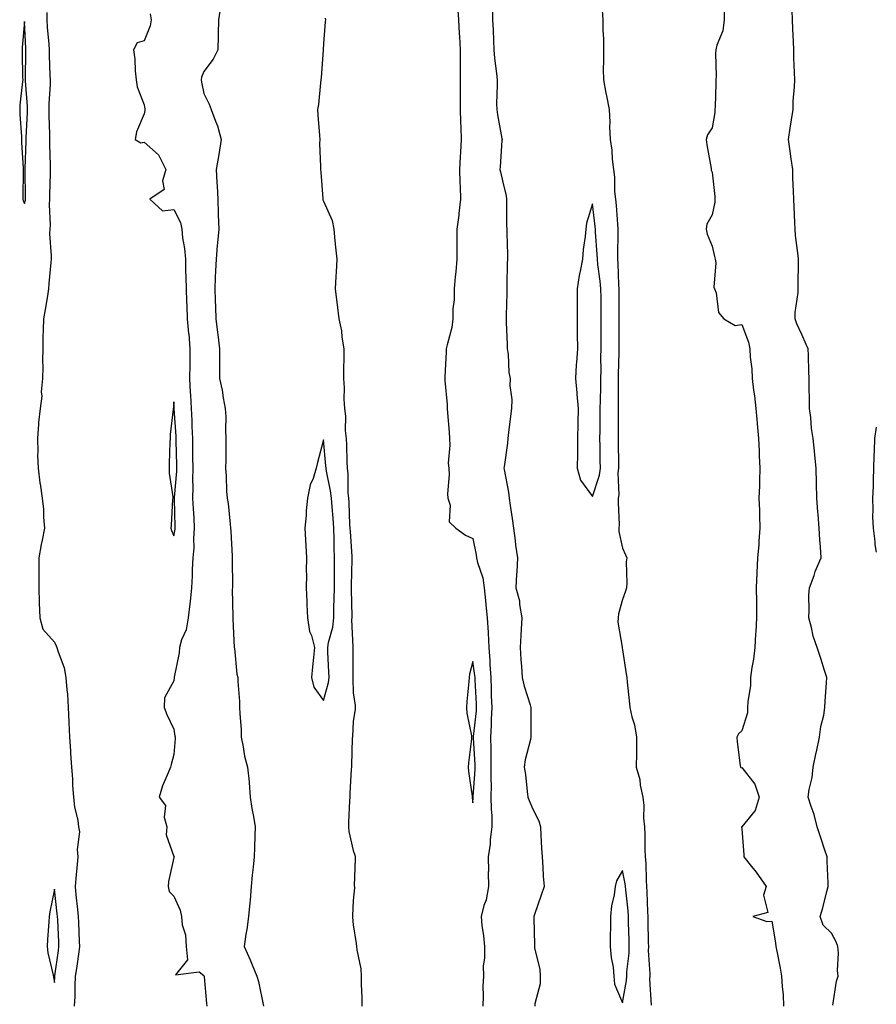
# Model space of a CAD drawing. Units: inches. Extents: x 939443 to 942083, y 7337498 to 7340138.
# Drawn here: x 941796 to 942083, y 7337943 to 7338272 of the extents above; entities that cross this region are included whole.
import ezdxf

# ---------------------------------------------------------------- set-up
doc = ezdxf.new("R2010")
doc.units = ezdxf.units.IN
doc.header["$MEASUREMENT"] = 0
doc.layers.add('Contour_93947337', color=7, linetype='Continuous', true_color=0x5a2e60)

msp = doc.modelspace()

# ---------------------------------------------------------------- linework, layer by layer
at = {"layer": 'Contour_93947337'}
for points in [[(941863.64, 7338276.33, 3297), (941862.93, 7338271.92, 3297), (941862.83, 7338267.14, 3297), (941862.82, 7338266.69, 3297), (941862.7, 7338261.92, 3297), (941861.19, 7338258.78, 3297), (941858.05, 7338254.66, 3297), (941857.23, 7338252.75, 3297), (941857.14, 7338251.92, 3297), (941857.3, 7338251.17, 3297), (941858.05, 7338247.34, 3297), (941859.87, 7338243.74, 3297), (941860.52, 7338241.92, 3297), (941861.92, 7338238.05, 3297), (941862.62, 7338236.49, 3297), (941863.86, 7338231.92, 3297), (941863.09, 7338226.96, 3297), (941863.08, 7338226.89, 3297), (941862.14, 7338221.92, 3297), (941862.38, 7338217.59, 3297), (941862.48, 7338216.35, 3297), (941862.73, 7338211.92, 3297), (941862.88, 7338207.09, 3297), (941862.87, 7338206.74, 3297), (941863.05, 7338201.92, 3297), (941862.6, 7338197.36, 3297), (941862.55, 7338196.42, 3297), (941862.13, 7338191.92, 3297), (941861.94, 7338188.03, 3297), (941861.89, 7338185.76, 3297), (941861.69, 7338181.92, 3297), (941861.84, 7338178.13, 3297), (941861.91, 7338175.78, 3297), (941862.05, 7338171.92, 3297), (941862.65, 7338167.32, 3297), (941862.77, 7338166.64, 3297), (941863.33, 7338161.92, 3297), (941863.29, 7338157.16, 3297), (941863.3, 7338156.67, 3297), (941863.26, 7338151.92, 3297), (941864.22, 7338148.09, 3297), (941864.5, 7338145.47, 3297), (941865.2, 7338141.92, 3297), (941865.36, 7338139.23, 3297), (941865.3, 7338134.68, 3297), (941865.43, 7338131.92, 3297), (941865.42, 7338129.29, 3297), (941865.35, 7338124.62, 3297), (941865.34, 7338121.92, 3297), (941865.56, 7338119.43, 3297), (941865.67, 7338114.3, 3297), (941865.86, 7338111.92, 3297), (941866.2, 7338110.08, 3297), (941866.8, 7338103.17, 3297), (941867, 7338101.92, 3297), (941867.05, 7338100.92, 3297), (941867.51, 7338092.46, 3297), (941867.54, 7338091.92, 3297), (941867.51, 7338091.39, 3297), (941867.61, 7338082.36, 3297), (941867.58, 7338081.92, 3297), (941867.55, 7338081.43, 3297), (941867.75, 7338072.22, 3297), (941867.73, 7338071.92, 3297), (941867.73, 7338071.6, 3297), (941868.05, 7338064.14, 3297), (941868.21, 7338062.08, 3297), (941868.23, 7338061.92, 3297), (941868.26, 7338061.71, 3297), (941869.14, 7338053.01, 3297), (941869.41, 7338051.92, 3297), (941869.45, 7338050.52, 3297), (941869.97, 7338043.85, 3297), (941870.03, 7338041.92, 3297), (941870.09, 7338039.88, 3297), (941870.48, 7338034.35, 3297), (941870.54, 7338031.92, 3297), (941871.25, 7338028.72, 3297), (941871.66, 7338025.53, 3297), (941872.7, 7338021.92, 3297), (941873.18, 7338017.05, 3297), (941873.16, 7338016.81, 3297), (941873.49, 7338011.92, 3297), (941874.15, 7338008.03, 3297), (941874.61, 7338005.36, 3297), (941875.19, 7338001.92, 3297), (941875.11, 7337998.98, 3297), (941874.96, 7337995.01, 3297), (941874.88, 7337991.92, 3297), (941874.59, 7337988.47, 3297), (941874.18, 7337985.79, 3297), (941873.93, 7337981.92, 3297), (941873.51, 7337977.38, 3297), (941873.43, 7337976.54, 3297), (941872.99, 7337971.92, 3297), (941872.43, 7337967.53, 3297), (941872.11, 7337965.98, 3297), (941871.52, 7337961.92, 3297), (941873.6, 7337957.47, 3297), (941874.23, 7337955.74, 3297), (941875.78, 7337951.92, 3297), (941876.31, 7337950.18, 3297), (941878.05, 7337941.92, 3297)], [(941942.89, 7338276.77, 3295), (941943.26, 7338271.92, 3295), (941943.51, 7338267.38, 3295), (941943.52, 7338266.45, 3295), (941943.74, 7338261.92, 3295), (941943.76, 7338257.63, 3295), (941943.78, 7338256.19, 3295), (941943.8, 7338251.92, 3295), (941943.79, 7338247.66, 3295), (941943.81, 7338246.15, 3295), (941943.81, 7338241.92, 3295), (941943.95, 7338237.82, 3295), (941943.98, 7338235.99, 3295), (941944.11, 7338231.92, 3295), (941943.86, 7338227.73, 3295), (941943.83, 7338226.14, 3295), (941943.55, 7338221.92, 3295), (941943.67, 7338217.54, 3295), (941943.74, 7338216.23, 3295), (941943.86, 7338211.92, 3295), (941943.34, 7338207.21, 3295), (941943.34, 7338206.63, 3295), (941942.67, 7338201.92, 3295), (941942.67, 7338197.3, 3295), (941942.68, 7338196.54, 3295), (941942.68, 7338191.92, 3295), (941942.36, 7338187.61, 3295), (941942.1, 7338185.97, 3295), (941941.75, 7338181.92, 3295), (941941.74, 7338178.23, 3295), (941941.39, 7338175.26, 3295), (941941.37, 7338171.92, 3295), (941940.97, 7338169.01, 3295), (941939.39, 7338163.26, 3295), (941939.15, 7338161.92, 3295), (941939.13, 7338160.84, 3295), (941938.63, 7338152.5, 3295), (941938.62, 7338151.92, 3295), (941938.65, 7338151.32, 3295), (941939.4, 7338143.27, 3295), (941939.46, 7338141.92, 3295), (941939.51, 7338140.46, 3295), (941940.13, 7338134, 3295), (941940.21, 7338131.92, 3295), (941940.36, 7338129.61, 3295), (941939.8, 7338123.66, 3295), (941939.95, 7338121.92, 3295), (941940.11, 7338119.86, 3295), (941939.51, 7338113.38, 3295), (941939.68, 7338111.92, 3295), (941940.43, 7338109.54, 3295), (941940.13, 7338104, 3295), (941942.34, 7338101.92, 3295), (941945.61, 7338099.48, 3295), (941948.05, 7338098.46, 3295), (941949.13, 7338093, 3295), (941949.25, 7338091.92, 3295), (941949.55, 7338090.42, 3295), (941951.41, 7338085.28, 3295), (941951.87, 7338081.92, 3295), (941952.26, 7338077.71, 3295), (941952.39, 7338076.25, 3295), (941952.8, 7338071.92, 3295), (941953.11, 7338066.98, 3295), (941953.11, 7338066.86, 3295), (941953.38, 7338061.92, 3295), (941953.72, 7338057.59, 3295), (941953.71, 7338056.25, 3295), (941954.02, 7338051.92, 3295), (941954.16, 7338048.03, 3295), (941954.2, 7338045.77, 3295), (941954.34, 7338041.92, 3295), (941954.13, 7338038, 3295), (941954.13, 7338035.84, 3295), (941953.9, 7338031.92, 3295), (941954.01, 7338027.88, 3295), (941954, 7338025.98, 3295), (941954.09, 7338021.92, 3295), (941954.04, 7338017.91, 3295), (941954.12, 7338015.84, 3295), (941954.07, 7338011.92, 3295), (941954.11, 7338007.98, 3295), (941954.35, 7338005.63, 3295), (941954.4, 7338001.92, 3295), (941953.88, 7337997.75, 3295), (941953.86, 7337996.11, 3295), (941953.18, 7337991.92, 3295), (941953.24, 7337987.1, 3295), (941953.21, 7337986.76, 3295), (941953.26, 7337981.92, 3295), (941952.44, 7337977.53, 3295), (941951.71, 7337975.59, 3295), (941950.77, 7337971.92, 3295), (941951.09, 7337968.89, 3295), (941951.56, 7337965.43, 3295), (941951.88, 7337961.92, 3295), (941951.95, 7337958.03, 3295), (941951.52, 7337955.39, 3295), (941951.59, 7337951.92, 3295), (941951.39, 7337948.58, 3295), (941951.53, 7337945.4, 3295), (941951.35, 7337941.92, 3295)], [(941954.57, 7338275.4, 3294), (941954.64, 7338271.92, 3294), (941954.79, 7338268.65, 3294), (941954.9, 7338265.07, 3294), (941955.02, 7338261.92, 3294), (941955.29, 7338259.16, 3294), (941955.95, 7338254.02, 3294), (941956.16, 7338251.92, 3294), (941956.21, 7338250.09, 3294), (941956, 7338243.97, 3294), (941956.06, 7338241.92, 3294), (941956.28, 7338240.15, 3294), (941957.76, 7338232.22, 3294), (941957.8, 7338231.92, 3294), (941957.77, 7338231.64, 3294), (941957.15, 7338222.81, 3294), (941957.08, 7338221.92, 3294), (941957.28, 7338221.15, 3294), (941958.05, 7338217.68, 3294), (941959.17, 7338213.04, 3294), (941959.27, 7338211.92, 3294), (941959.33, 7338210.65, 3294), (941959.33, 7338203.19, 3294), (941959.39, 7338201.92, 3294), (941959.4, 7338200.57, 3294), (941959.59, 7338193.47, 3294), (941959.61, 7338191.92, 3294), (941959.56, 7338190.41, 3294), (941959.4, 7338183.26, 3294), (941959.35, 7338181.92, 3294), (941959.37, 7338180.6, 3294), (941959.16, 7338173.03, 3294), (941959.17, 7338171.92, 3294), (941959.21, 7338170.76, 3294), (941959.51, 7338163.38, 3294), (941959.56, 7338161.92, 3294), (941959.85, 7338160.12, 3294), (941960.06, 7338153.93, 3294), (941960.5, 7338151.92, 3294), (941960.37, 7338149.6, 3294), (941961.06, 7338144.92, 3294), (941960.94, 7338141.92, 3294), (941960.66, 7338139.31, 3294), (941959.98, 7338133.86, 3294), (941959.77, 7338131.92, 3294), (941959.67, 7338130.29, 3294), (941958.48, 7338122.35, 3294), (941958.45, 7338121.92, 3294), (941958.51, 7338121.47, 3294), (941960, 7338113.87, 3294), (941960.22, 7338111.92, 3294), (941960.56, 7338109.41, 3294), (941961.2, 7338105.07, 3294), (941961.62, 7338101.92, 3294), (941962.17, 7338097.79, 3294), (941962.35, 7338096.22, 3294), (941962.95, 7338091.92, 3294), (941962.75, 7338087.22, 3294), (941962.65, 7338086.51, 3294), (941962.41, 7338081.92, 3294), (941963.67, 7338077.54, 3294), (941963.63, 7338076.34, 3294), (941964.4, 7338071.92, 3294), (941964.17, 7338068.04, 3294), (941964.06, 7338065.92, 3294), (941963.82, 7338061.92, 3294), (941964.05, 7338057.91, 3294), (941964.34, 7338055.64, 3294), (941964.57, 7338051.92, 3294), (941965.15, 7338049.02, 3294), (941967.22, 7338042.76, 3294), (941967.42, 7338041.92, 3294), (941967.42, 7338041.29, 3294), (941967.41, 7338032.56, 3294), (941967.4, 7338031.92, 3294), (941967.27, 7338031.14, 3294), (941965.57, 7338024.4, 3294), (941965.24, 7338021.92, 3294), (941965.64, 7338019.5, 3294), (941966.17, 7338013.81, 3294), (941966.44, 7338011.92, 3294), (941966.9, 7338010.76, 3294), (941968.05, 7338007.89, 3294), (941970.12, 7338003.99, 3294), (941970.64, 7338001.92, 3294), (941970.8, 7337999.17, 3294), (941970.98, 7337994.85, 3294), (941971.17, 7337991.92, 3294), (941971.49, 7337988.48, 3294), (941971.56, 7337985.42, 3294), (941971.93, 7337981.92, 3294), (941970.93, 7337979.04, 3294), (941968.67, 7337972.55, 3294), (941968.46, 7337971.92, 3294), (941968.46, 7337971.51, 3294), (941968.62, 7337962.48, 3294), (941968.62, 7337961.92, 3294), (941968.66, 7337961.31, 3294), (941970.41, 7337954.28, 3294), (941970.51, 7337951.92, 3294), (941970.53, 7337949.44, 3294), (941968.81, 7337942.68, 3294), (941968.82, 7337941.92, 3294)], [(942032.15, 7338276.02, 3292), (942032.12, 7338271.92, 3292), (942031.64, 7338268.33, 3292), (942029.66, 7338263.53, 3292), (942029.31, 7338261.92, 3292), (942029.24, 7338260.73, 3292), (942029.38, 7338253.24, 3292), (942029.31, 7338251.92, 3292), (942029.3, 7338250.67, 3292), (942029.05, 7338242.91, 3292), (942029.03, 7338241.92, 3292), (942028.97, 7338241.01, 3292), (942028.05, 7338235.88, 3292), (942026.48, 7338233.49, 3292), (942026.12, 7338231.92, 3292), (942026.28, 7338230.16, 3292), (942027.71, 7338222.26, 3292), (942027.75, 7338221.92, 3292), (942027.81, 7338221.67, 3292), (942028.05, 7338221.04, 3292), (942029, 7338212.86, 3292), (942029, 7338211.92, 3292), (942028.97, 7338211, 3292), (942028.05, 7338206.76, 3292), (942026.34, 7338203.63, 3292), (942026.06, 7338201.92, 3292), (942026.43, 7338200.3, 3292), (942028.05, 7338196.24, 3292), (942028.86, 7338192.73, 3292), (942029.08, 7338191.92, 3292), (942029.28, 7338190.69, 3292), (942028.69, 7338182.56, 3292), (942028.89, 7338181.92, 3292), (942029.38, 7338180.59, 3292), (942030.19, 7338174.05, 3292), (942032.04, 7338171.92, 3292), (942035.79, 7338169.66, 3292), (942038.05, 7338170.05, 3292), (942040.28, 7338164.15, 3292), (942040.71, 7338161.92, 3292), (942040.84, 7338159.13, 3292), (942041.34, 7338155.21, 3292), (942041.48, 7338151.92, 3292), (942041.91, 7338148.06, 3292), (942042.28, 7338146.14, 3292), (942042.67, 7338141.92, 3292), (942043.16, 7338137.03, 3292), (942043.17, 7338136.81, 3292), (942043.58, 7338131.92, 3292), (942043.8, 7338127.68, 3292), (942043.85, 7338126.12, 3292), (942044.07, 7338121.92, 3292), (942043.91, 7338117.77, 3292), (942043.92, 7338116.05, 3292), (942043.74, 7338111.92, 3292), (942043.9, 7338107.77, 3292), (942043.9, 7338106.08, 3292), (942044.05, 7338101.92, 3292), (942043.69, 7338097.57, 3292), (942043.69, 7338096.27, 3292), (942043.29, 7338091.92, 3292), (942043.09, 7338086.96, 3292), (942043.09, 7338086.88, 3292), (942042.85, 7338081.92, 3292), (942042.91, 7338077.06, 3292), (942042.9, 7338076.77, 3292), (942042.96, 7338071.92, 3292), (942042.74, 7338067.23, 3292), (942042.61, 7338066.48, 3292), (942042.33, 7338061.92, 3292), (942041.9, 7338058.07, 3292), (942041.37, 7338055.25, 3292), (942040.95, 7338051.92, 3292), (942040.88, 7338049.09, 3292), (942040.01, 7338043.88, 3292), (942039.94, 7338041.92, 3292), (942039.93, 7338040.04, 3292), (942038.05, 7338034.1, 3292), (942036.86, 7338033.11, 3292), (942036.39, 7338031.92, 3292), (942036.51, 7338030.38, 3292), (942037.47, 7338022.5, 3292), (942037.52, 7338021.92, 3292), (942037.84, 7338021.71, 3292), (942038.05, 7338021.74, 3292), (942042.33, 7338016.2, 3292), (942043.82, 7338011.92, 3292), (942042.53, 7338007.44, 3292), (942038.05, 7338001.96, 3292), (942038, 7338001.96, 3292), (942037.94, 7338001.92, 3292), (942037.96, 7338001.83, 3292), (942038.05, 7338001.23, 3292), (942038.71, 7337992.59, 3292), (942038.74, 7337991.92, 3292), (942041.25, 7337988.72, 3292), (942042.84, 7337986.72, 3292), (942046.12, 7337981.92, 3292), (942045.21, 7337979.08, 3292), (942046.7, 7337973.27, 3292), (942041.71, 7337971.92, 3292), (942046.34, 7337970.21, 3292), (942048.05, 7337970.39, 3292), (942049.26, 7337963.14, 3292), (942049.36, 7337961.92, 3292), (942049.67, 7337960.3, 3292), (942050.79, 7337954.66, 3292), (942051.31, 7337951.92, 3292), (942051.5, 7337948.48, 3292), (942051.82, 7337945.69, 3292), (942052, 7337941.92, 3292)], [(941805.57, 7338274.41, 3299), (941805.49, 7338271.92, 3299), (941805.65, 7338269.51, 3299), (941806.15, 7338263.82, 3299), (941806.27, 7338261.92, 3299), (941806.3, 7338260.17, 3299), (941806.58, 7338253.4, 3299), (941806.59, 7338251.92, 3299), (941806.59, 7338250.47, 3299), (941806.15, 7338243.83, 3299), (941806.15, 7338241.92, 3299), (941806.14, 7338240.01, 3299), (941806.43, 7338233.55, 3299), (941806.42, 7338231.92, 3299), (941806.42, 7338230.29, 3299), (941806.67, 7338223.3, 3299), (941806.67, 7338221.92, 3299), (941806.65, 7338220.52, 3299), (941806.47, 7338213.51, 3299), (941806.45, 7338211.92, 3299), (941806.28, 7338210.16, 3299), (941806.66, 7338203.3, 3299), (941806.49, 7338201.92, 3299), (941806.46, 7338200.33, 3299), (941806.98, 7338192.99, 3299), (941806.95, 7338191.92, 3299), (941806.91, 7338190.78, 3299), (941806.17, 7338183.8, 3299), (941806.12, 7338181.92, 3299), (941805.72, 7338179.58, 3299), (941804.92, 7338175.05, 3299), (941804.39, 7338171.92, 3299), (941804.35, 7338168.22, 3299), (941804.23, 7338165.74, 3299), (941804.19, 7338161.92, 3299), (941804.08, 7338157.94, 3299), (941804.19, 7338155.78, 3299), (941804.06, 7338151.92, 3299), (941803.67, 7338147.55, 3299), (941803.86, 7338146.1, 3299), (941803.26, 7338141.92, 3299), (941802.78, 7338137.19, 3299), (941802.78, 7338136.65, 3299), (941802.37, 7338131.92, 3299), (941802.53, 7338127.44, 3299), (941802.45, 7338126.32, 3299), (941802.65, 7338121.92, 3299), (941803.21, 7338117.08, 3299), (941803.3, 7338116.67, 3299), (941803.99, 7338111.92, 3299), (941804.39, 7338108.26, 3299), (941804.4, 7338105.58, 3299), (941804.72, 7338101.92, 3299), (941803.94, 7338097.81, 3299), (941803.58, 7338096.4, 3299), (941802.87, 7338091.92, 3299), (941802.87, 7338087.1, 3299), (941802.86, 7338086.73, 3299), (941802.85, 7338081.92, 3299), (941803, 7338076.97, 3299), (941802.98, 7338076.85, 3299), (941803.17, 7338071.92, 3299), (941804.24, 7338068.11, 3299), (941808.05, 7338063.7, 3299), (941808.66, 7338062.53, 3299), (941808.87, 7338061.92, 3299), (941809.16, 7338060.81, 3299), (941811.31, 7338055.19, 3299), (941811.92, 7338051.92, 3299), (941812.22, 7338047.75, 3299), (941812.42, 7338046.3, 3299), (941812.7, 7338041.92, 3299), (941812.92, 7338037.05, 3299), (941812.94, 7338036.81, 3299), (941813.16, 7338031.92, 3299), (941813.49, 7338027.36, 3299), (941813.47, 7338026.51, 3299), (941813.74, 7338021.92, 3299), (941814.16, 7338018.03, 3299), (941814.15, 7338015.81, 3299), (941814.5, 7338011.92, 3299), (941814.79, 7338008.66, 3299), (941815.91, 7338004.06, 3299), (941816.17, 7338001.92, 3299), (941816.43, 7338000.3, 3299), (941815.64, 7337994.34, 3299), (941815.87, 7337991.92, 3299), (941815.64, 7337989.5, 3299), (941815.28, 7337984.7, 3299), (941814.98, 7337981.92, 3299), (941815.28, 7337979.15, 3299), (941815.73, 7337974.24, 3299), (941815.97, 7337971.92, 3299), (941816.07, 7337969.94, 3299), (941816.39, 7337963.58, 3299), (941816.48, 7337961.92, 3299), (941816.21, 7337960.08, 3299), (941815.41, 7337954.56, 3299), (941815.04, 7337951.92, 3299), (941814.9, 7337948.77, 3299), (941814.85, 7337945.12, 3299), (941814.69, 7337941.92, 3299)], [(941840.1, 7338273.97, 3298), (941840.48, 7338271.92, 3298), (941840.04, 7338269.93, 3298), (941838.05, 7338264.9, 3298), (941835.69, 7338264.29, 3298), (941834.52, 7338261.92, 3298), (941834.91, 7338258.78, 3298), (941835.07, 7338254.9, 3298), (941835.39, 7338251.92, 3298), (941835.72, 7338249.59, 3298), (941838.05, 7338243.53, 3298), (941838.28, 7338242.15, 3298), (941838.34, 7338241.92, 3298), (941838.29, 7338241.68, 3298), (941838.05, 7338240.48, 3298), (941835.5, 7338234.47, 3298), (941835.09, 7338231.92, 3298), (941836.98, 7338230.84, 3298), (941838.05, 7338231.04, 3298), (941842.92, 7338226.79, 3298), (941845.32, 7338221.92, 3298), (941844.22, 7338218.09, 3298), (941844.78, 7338215.19, 3298), (941840.02, 7338211.92, 3298), (941844.23, 7338208.1, 3298), (941848.05, 7338208.54, 3298), (941850.25, 7338204.12, 3298), (941850.68, 7338201.92, 3298), (941850.95, 7338199.02, 3298), (941851.59, 7338195.46, 3298), (941851.86, 7338191.92, 3298), (941851.95, 7338188.02, 3298), (941852.04, 7338185.92, 3298), (941852.13, 7338181.92, 3298), (941852.29, 7338177.69, 3298), (941852.38, 7338176.25, 3298), (941852.52, 7338171.92, 3298), (941852.95, 7338167.01, 3298), (941852.98, 7338166.85, 3298), (941853.36, 7338161.92, 3298), (941853.31, 7338157.18, 3298), (941853.31, 7338156.66, 3298), (941853.26, 7338151.92, 3298), (941853.51, 7338147.38, 3298), (941853.57, 7338146.41, 3298), (941853.81, 7338141.92, 3298), (941854.01, 7338137.88, 3298), (941854.07, 7338135.91, 3298), (941854.25, 7338131.92, 3298), (941854.29, 7338128.16, 3298), (941854.29, 7338125.68, 3298), (941854.33, 7338121.92, 3298), (941854.24, 7338118.12, 3298), (941854.34, 7338115.63, 3298), (941854.25, 7338111.92, 3298), (941854.43, 7338108.3, 3298), (941854.67, 7338105.3, 3298), (941854.86, 7338101.92, 3298), (941854.6, 7338098.47, 3298), (941854.68, 7338095.29, 3298), (941854.37, 7338091.92, 3298), (941854.19, 7338088.06, 3298), (941854.09, 7338085.88, 3298), (941853.92, 7338081.92, 3298), (941853.43, 7338077.3, 3298), (941853.39, 7338076.58, 3298), (941852.84, 7338071.92, 3298), (941852.1, 7338067.87, 3298), (941850.63, 7338064.49, 3298), (941849.9, 7338061.92, 3298), (941849.78, 7338060.19, 3298), (941848.17, 7338052.04, 3298), (941848.16, 7338051.92, 3298), (941848.16, 7338051.81, 3298), (941848.05, 7338050.79, 3298), (941844.92, 7338045.05, 3298), (941844.79, 7338041.92, 3298), (941845.69, 7338039.56, 3298), (941848.05, 7338034.65, 3298), (941848.4, 7338032.27, 3298), (941848.45, 7338031.92, 3298), (941848.42, 7338031.55, 3298), (941848.05, 7338026.17, 3298), (941847.17, 7338022.8, 3298), (941846.87, 7338021.92, 3298), (941846.15, 7338020.02, 3298), (941844.25, 7338015.71, 3298), (941843.08, 7338011.92, 3298), (941845.24, 7338009.1, 3298), (941844.8, 7338005.17, 3298), (941845.64, 7338001.92, 3298), (941845.44, 7337999.31, 3298), (941848.05, 7337991.99, 3298), (941848.07, 7337991.94, 3298), (941848.07, 7337991.92, 3298), (941848.08, 7337991.9, 3298), (941848.05, 7337991.72, 3298), (941846.28, 7337983.69, 3298), (941846.09, 7337981.92, 3298), (941846.46, 7337980.33, 3298), (941848.05, 7337978.78, 3298), (941850.17, 7337974.04, 3298), (941850.58, 7337971.92, 3298), (941850.81, 7337969.16, 3298), (941851.94, 7337965.81, 3298), (941852.12, 7337961.92, 3298), (941852.59, 7337957.38, 3298), (941848.53, 7337952.4, 3298), (941856.54, 7337953.44, 3298), (941858.05, 7337952.21, 3298), (941858.15, 7337952.02, 3298), (941858.18, 7337951.92, 3298), (941858.2, 7337951.78, 3298), (941858.98, 7337942.84, 3298), (941859.09, 7337941.92, 3298)], [(941898.66, 7338272.53, 3296), (941898.7, 7338271.92, 3296), (941898.65, 7338271.33, 3296), (941898.05, 7338264.03, 3296), (941897.98, 7338261.99, 3296), (941897.96, 7338261.92, 3296), (941897.95, 7338261.82, 3296), (941897.3, 7338252.68, 3296), (941897.2, 7338251.92, 3296), (941897.07, 7338250.94, 3296), (941896.35, 7338243.62, 3296), (941896.1, 7338241.92, 3296), (941896.23, 7338240.11, 3296), (941896.7, 7338233.27, 3296), (941896.8, 7338231.92, 3296), (941896.76, 7338230.63, 3296), (941897.06, 7338222.9, 3296), (941897.03, 7338221.92, 3296), (941897.13, 7338221, 3296), (941897.8, 7338212.17, 3296), (941897.83, 7338211.92, 3296), (941897.86, 7338211.73, 3296), (941898.05, 7338211.33, 3296), (941901, 7338204.87, 3296), (941901.48, 7338201.92, 3296), (941901.91, 7338198.07, 3296), (941902.06, 7338195.93, 3296), (941902.53, 7338191.92, 3296), (941902.34, 7338187.63, 3296), (941902.24, 7338186.1, 3296), (941902.03, 7338181.92, 3296), (941902.55, 7338177.41, 3296), (941902.7, 7338176.57, 3296), (941903.19, 7338171.92, 3296), (941904.09, 7338167.96, 3296), (941904.21, 7338165.76, 3296), (941904.88, 7338161.92, 3296), (941904.87, 7338158.74, 3296), (941904.76, 7338155.21, 3296), (941904.76, 7338151.92, 3296), (941904.96, 7338148.83, 3296), (941904.9, 7338145.07, 3296), (941905.08, 7338141.92, 3296), (941905.44, 7338139.31, 3296), (941905.35, 7338134.61, 3296), (941905.64, 7338131.92, 3296), (941905.77, 7338129.64, 3296), (941905.88, 7338124.09, 3296), (941906, 7338121.92, 3296), (941906.22, 7338120.1, 3296), (941906.26, 7338113.71, 3296), (941906.44, 7338111.92, 3296), (941906.55, 7338110.42, 3296), (941906.82, 7338103.15, 3296), (941906.91, 7338101.92, 3296), (941906.95, 7338100.81, 3296), (941907.59, 7338092.37, 3296), (941907.61, 7338091.92, 3296), (941907.61, 7338091.48, 3296), (941907.38, 7338082.59, 3296), (941907.38, 7338081.92, 3296), (941907.36, 7338081.23, 3296), (941907.53, 7338072.44, 3296), (941907.52, 7338071.92, 3296), (941907.46, 7338071.33, 3296), (941907.94, 7338062.02, 3296), (941907.93, 7338061.92, 3296), (941907.93, 7338061.8, 3296), (941907.86, 7338052.1, 3296), (941907.87, 7338051.92, 3296), (941907.85, 7338051.72, 3296), (941908.05, 7338046.75, 3296), (941908.62, 7338042.49, 3296), (941908.71, 7338041.92, 3296), (941908.62, 7338041.35, 3296), (941908.05, 7338037.19, 3296), (941907.79, 7338032.18, 3296), (941907.76, 7338031.92, 3296), (941907.71, 7338031.58, 3296), (941907.49, 7338022.48, 3296), (941907.41, 7338021.92, 3296), (941907.37, 7338021.23, 3296), (941906.91, 7338013.06, 3296), (941906.84, 7338011.92, 3296), (941906.79, 7338010.66, 3296), (941906.47, 7338003.5, 3296), (941906.4, 7338001.92, 3296), (941906.5, 7338000.37, 3296), (941908.05, 7337994.04, 3296), (941908.58, 7337992.45, 3296), (941908.66, 7337991.92, 3296), (941908.72, 7337991.25, 3296), (941908.38, 7337982.25, 3296), (941908.42, 7337981.92, 3296), (941908.4, 7337981.57, 3296), (941908.05, 7337977.28, 3296), (941907.82, 7337972.15, 3296), (941907.82, 7337971.92, 3296), (941907.8, 7337971.67, 3296), (941908.05, 7337969.1, 3296), (941909.02, 7337962.89, 3296), (941909.14, 7337961.92, 3296), (941909.2, 7337960.77, 3296), (941910.57, 7337954.44, 3296), (941910.66, 7337951.92, 3296), (941910.66, 7337949.31, 3296), (941910.88, 7337944.75, 3296), (941910.87, 7337941.92, 3296)], [(941991.32, 7338275.19, 3293), (941991.47, 7338271.92, 3293), (941991.49, 7338268.49, 3293), (941991.7, 7338265.57, 3293), (941991.72, 7338261.92, 3293), (941991.79, 7338258.18, 3293), (941991.61, 7338255.48, 3293), (941991.7, 7338251.92, 3293), (941992.56, 7338247.41, 3293), (941992.71, 7338246.58, 3293), (941993.61, 7338241.92, 3293), (941993.9, 7338237.77, 3293), (941993.75, 7338236.22, 3293), (941993.98, 7338231.92, 3293), (941994.51, 7338228.38, 3293), (941994.61, 7338225.35, 3293), (941995.04, 7338221.92, 3293), (941995.47, 7338219.34, 3293), (941995.4, 7338214.57, 3293), (941995.73, 7338211.92, 3293), (941995.94, 7338209.81, 3293), (941996.41, 7338203.56, 3293), (941996.57, 7338201.92, 3293), (941996.59, 7338200.47, 3293), (941996.37, 7338193.6, 3293), (941996.41, 7338191.92, 3293), (941996.55, 7338190.42, 3293), (941996.71, 7338183.26, 3293), (941996.82, 7338181.92, 3293), (941996.83, 7338180.7, 3293), (941996.82, 7338173.15, 3293), (941996.83, 7338171.92, 3293), (941996.82, 7338170.69, 3293), (941996.87, 7338163.1, 3293), (941996.87, 7338161.92, 3293), (941996.85, 7338160.72, 3293), (941996.65, 7338153.32, 3293), (941996.63, 7338151.92, 3293), (941996.61, 7338150.49, 3293), (941996.65, 7338143.32, 3293), (941996.63, 7338141.92, 3293), (941996.62, 7338140.49, 3293), (941996.61, 7338133.36, 3293), (941996.6, 7338131.92, 3293), (941996.62, 7338130.49, 3293), (941996.72, 7338123.25, 3293), (941996.73, 7338121.92, 3293), (941996.56, 7338120.43, 3293), (941996.91, 7338113.06, 3293), (941996.7, 7338111.92, 3293), (941996.6, 7338110.48, 3293), (941997.01, 7338102.96, 3293), (941996.92, 7338101.92, 3293), (941996.87, 7338100.74, 3293), (941998.05, 7338095.19, 3293), (941999.09, 7338092.96, 3293), (941999.51, 7338091.92, 3293), (941999.34, 7338090.63, 3293), (941999.59, 7338083.46, 3293), (941999.44, 7338081.92, 3293), (941999.14, 7338080.82, 3293), (941998.05, 7338077.98, 3293), (941996.73, 7338073.24, 3293), (941996.61, 7338071.92, 3293), (941996.58, 7338070.45, 3293), (941997.95, 7338062.02, 3293), (941997.95, 7338061.92, 3293), (941997.96, 7338061.83, 3293), (941998.05, 7338061.15, 3293), (941999.29, 7338053.16, 3293), (941999.5, 7338051.92, 3293), (941999.61, 7338050.35, 3293), (942000.38, 7338044.26, 3293), (942000.55, 7338041.92, 3293), (942001.24, 7338038.73, 3293), (942002.15, 7338036.02, 3293), (942002.81, 7338031.92, 3293), (942002.77, 7338027.2, 3293), (942002.76, 7338026.63, 3293), (942002.72, 7338021.92, 3293), (942003.94, 7338017.8, 3293), (942004.04, 7338015.93, 3293), (942004.86, 7338011.92, 3293), (942005.26, 7338009.13, 3293), (942005.1, 7338004.87, 3293), (942005.41, 7338001.92, 3293), (942005.53, 7337999.4, 3293), (942005.58, 7337994.39, 3293), (942005.69, 7337991.92, 3293), (942005.94, 7337989.81, 3293), (942005.96, 7337984.01, 3293), (942006.17, 7337981.92, 3293), (942006.29, 7337980.16, 3293), (942006.43, 7337973.54, 3293), (942006.54, 7337971.92, 3293), (942006.57, 7337970.44, 3293), (942006.72, 7337963.24, 3293), (942006.76, 7337961.92, 3293), (942006.72, 7337960.6, 3293), (942007.21, 7337952.76, 3293), (942007.19, 7337951.92, 3293), (942007.13, 7337951.01, 3293), (942007.65, 7337942.32, 3293)], [(942068.43, 7337942.31, 3291), (942069.67, 7337950.3, 3291), (942070.21, 7337951.92, 3291), (942069.97, 7337953.84, 3291), (942070.35, 7337959.62, 3291), (942070.15, 7337961.92, 3291), (942069.59, 7337963.47, 3291), (942068.05, 7337966.31, 3291), (942065.18, 7337969.05, 3291), (942064.18, 7337971.92, 3291), (942065.16, 7337974.81, 3291), (942066.46, 7337980.33, 3291), (942066.93, 7337981.92, 3291), (942066.9, 7337983.08, 3291), (942066.59, 7337990.46, 3291), (942066.56, 7337991.92, 3291), (942065.81, 7337994.16, 3291), (942064.44, 7337998.3, 3291), (942063.24, 7338001.92, 3291), (942062.16, 7338006.03, 3291), (942061.17, 7338008.79, 3291), (942060.23, 7338011.92, 3291), (942060.55, 7338014.42, 3291), (942061.53, 7338018.44, 3291), (942061.88, 7338021.92, 3291), (942062.9, 7338026.78, 3291), (942062.95, 7338027.01, 3291), (942064.02, 7338031.92, 3291), (942064.43, 7338035.54, 3291), (942065.4, 7338039.27, 3291), (942065.78, 7338041.92, 3291), (942065.94, 7338044.03, 3291), (942066.3, 7338050.17, 3291), (942066.43, 7338051.92, 3291), (942065.68, 7338054.3, 3291), (942064.41, 7338058.28, 3291), (942063.26, 7338061.92, 3291), (942061.84, 7338065.71, 3291), (942061.34, 7338068.63, 3291), (942060.42, 7338071.92, 3291), (942060.59, 7338074.46, 3291), (942060.47, 7338079.5, 3291), (942060.66, 7338081.92, 3291), (942062.17, 7338086.04, 3291), (942062.6, 7338087.37, 3291), (942064.51, 7338091.92, 3291), (942064.29, 7338095.68, 3291), (942064.12, 7338097.99, 3291), (942063.89, 7338101.92, 3291), (942063.56, 7338106.42, 3291), (942063.47, 7338107.34, 3291), (942063.14, 7338111.92, 3291), (942062.99, 7338116.86, 3291), (942062.98, 7338116.99, 3291), (942062.84, 7338121.92, 3291), (942062.42, 7338126.3, 3291), (942062.31, 7338127.67, 3291), (942061.9, 7338131.92, 3291), (942061.31, 7338135.18, 3291), (942061.07, 7338138.9, 3291), (942060.62, 7338141.92, 3291), (942060.66, 7338144.53, 3291), (942060.54, 7338149.43, 3291), (942060.57, 7338151.92, 3291), (942060.39, 7338154.27, 3291), (942060.34, 7338159.63, 3291), (942060.2, 7338161.92, 3291), (942059.52, 7338163.39, 3291), (942058.05, 7338166.7, 3291), (942056.37, 7338170.24, 3291), (942055.88, 7338171.92, 3291), (942055.91, 7338174.06, 3291), (942056.85, 7338180.72, 3291), (942056.87, 7338181.92, 3291), (942056.83, 7338183.15, 3291), (942056.99, 7338190.86, 3291), (942056.95, 7338191.92, 3291), (942056.89, 7338193.08, 3291), (942055.99, 7338199.85, 3291), (942055.9, 7338201.92, 3291), (942055.77, 7338204.2, 3291), (942055.5, 7338209.37, 3291), (942055.36, 7338211.92, 3291), (942055.33, 7338214.64, 3291), (942055.07, 7338218.94, 3291), (942055.04, 7338221.92, 3291), (942054.53, 7338225.44, 3291), (942054.19, 7338228.06, 3291), (942053.61, 7338231.92, 3291), (942054.21, 7338235.76, 3291), (942054.61, 7338238.49, 3291), (942055.15, 7338241.92, 3291), (942055.2, 7338244.77, 3291), (942055.64, 7338249.51, 3291), (942055.7, 7338251.92, 3291), (942055.64, 7338254.33, 3291), (942055.43, 7338259.3, 3291), (942055.38, 7338261.92, 3291), (942055.27, 7338264.7, 3291), (942055.1, 7338268.97, 3291), (942054.98, 7338271.92, 3291), (942054.87, 7338275.11, 3291)], [(942083, 7338135.65, 3291), (942082.35, 7338131.92, 3291), (942082.26, 7338127.72, 3291), (942082.2, 7338126.07, 3291), (942082.11, 7338121.92, 3291), (942081.92, 7338118.05, 3291), (942081.9, 7338115.77, 3291), (942081.71, 7338111.92, 3291), (942081.85, 7338108.13, 3291), (942081.77, 7338105.64, 3291), (942081.92, 7338101.92, 3291), (942082.53, 7338097.44, 3291), (942082.52, 7338096.39, 3291), (942083, 7338093.88, 3291)]]:
    msp.add_polyline3d(points, dxfattribs=at)
for points in [[(941798.05, 7338210.53, 3300), (941798.34, 7338211.62, 3300), (941798.37, 7338211.92, 3300), (941798.37, 7338212.25, 3300), (941798.32, 7338221.65, 3300), (941798.32, 7338222.19, 3300), (941798.65, 7338231.33, 3300), (941798.65, 7338232.52, 3300), (941799.06, 7338240.91, 3300), (941799.07, 7338241.92, 3300), (941799.06, 7338242.93, 3300), (941798.42, 7338251.55, 3300), (941798.42, 7338251.92, 3300), (941798.41, 7338252.28, 3300), (941798.49, 7338261.48, 3300), (941798.48, 7338261.92, 3300), (941798.45, 7338262.33, 3300), (941798.05, 7338271.46, 3300), (941797.31, 7338262.66, 3300), (941797.28, 7338261.92, 3300), (941797.32, 7338261.19, 3300), (941797.43, 7338252.53, 3300), (941797.46, 7338251.92, 3300), (941797.43, 7338251.3, 3300), (941796.52, 7338243.46, 3300), (941796.45, 7338241.92, 3300), (941796.46, 7338240.33, 3300), (941797.05, 7338232.92, 3300), (941797.06, 7338231.92, 3300), (941797.1, 7338230.97, 3300), (941797.59, 7338222.38, 3300), (941797.61, 7338221.92, 3300), (941797.59, 7338221.47, 3300), (941797.5, 7338212.47, 3300), (941797.48, 7338211.92, 3300), (941797.58, 7338211.45, 3300)], [(941988.05, 7338112.52, 3294), (941990.41, 7338119.56, 3294), (941990.7, 7338121.92, 3294), (941990.67, 7338124.53, 3294), (941990.6, 7338129.37, 3294), (941990.57, 7338131.92, 3294), (941990.59, 7338134.46, 3294), (941990.65, 7338139.32, 3294), (941990.67, 7338141.92, 3294), (941990.71, 7338144.57, 3294), (941990.85, 7338149.12, 3294), (941990.89, 7338151.92, 3294), (941990.92, 7338154.79, 3294), (941990.89, 7338159.08, 3294), (941990.92, 7338161.92, 3294), (941990.93, 7338164.81, 3294), (941991, 7338168.97, 3294), (941991.01, 7338171.92, 3294), (941990.99, 7338174.85, 3294), (941990.91, 7338179.05, 3294), (941990.89, 7338181.92, 3294), (941990.68, 7338184.55, 3294), (941989.87, 7338190.11, 3294), (941989.7, 7338191.92, 3294), (941989.66, 7338193.53, 3294), (941989.09, 7338200.88, 3294), (941989.07, 7338201.92, 3294), (941988.98, 7338202.85, 3294), (941988.05, 7338210.41, 3294), (941986, 7338203.97, 3294), (941985.79, 7338201.92, 3294), (941985.62, 7338199.49, 3294), (941984.89, 7338195.08, 3294), (941984.69, 7338191.92, 3294), (941983.97, 7338187.84, 3294), (941983.57, 7338186.4, 3294), (941982.94, 7338181.92, 3294), (941982.95, 7338177.02, 3294), (941982.95, 7338176.83, 3294), (941982.96, 7338171.92, 3294), (941982.98, 7338166.99, 3294), (941982.97, 7338166.85, 3294), (941982.99, 7338161.92, 3294), (941982.71, 7338157.26, 3294), (941982.63, 7338156.5, 3294), (941982.33, 7338151.92, 3294), (941982.8, 7338147.17, 3294), (941982.85, 7338146.72, 3294), (941983.3, 7338141.92, 3294), (941983.2, 7338137.07, 3294), (941983.21, 7338136.76, 3294), (941983.1, 7338131.92, 3294), (941983.02, 7338126.95, 3294), (941983.02, 7338126.89, 3294), (941982.94, 7338121.92, 3294), (941984.09, 7338117.97, 3294)], [(941848.05, 7338099.29, 3299), (941848.47, 7338101.5, 3299), (941848.5, 7338101.92, 3299), (941848.48, 7338102.35, 3299), (941848.26, 7338111.71, 3299), (941848.25, 7338111.92, 3299), (941848.25, 7338112.12, 3299), (941849.01, 7338120.97, 3299), (941849.03, 7338121.92, 3299), (941849.02, 7338122.89, 3299), (941848.84, 7338131.12, 3299), (941848.83, 7338131.92, 3299), (941848.8, 7338132.67, 3299), (941848.17, 7338141.8, 3299), (941848.16, 7338141.92, 3299), (941848.16, 7338142.02, 3299), (941848.05, 7338144.1, 3299), (941847.85, 7338142.11, 3299), (941847.84, 7338141.92, 3299), (941847.84, 7338141.71, 3299), (941846.81, 7338133.17, 3299), (941846.76, 7338131.92, 3299), (941846.72, 7338130.6, 3299), (941846.48, 7338123.49, 3299), (941846.45, 7338121.92, 3299), (941846.4, 7338120.27, 3299), (941847.65, 7338112.32, 3299), (941847.63, 7338111.92, 3299), (941847.58, 7338111.45, 3299), (941847.12, 7338102.84, 3299), (941847.01, 7338101.92, 3299), (941847.24, 7338101.11, 3299)], [(941898.05, 7338044.24, 3297), (941899.74, 7338050.23, 3297), (941899.92, 7338051.92, 3297), (941899.88, 7338053.75, 3297), (941899.57, 7338060.4, 3297), (941899.53, 7338061.92, 3297), (941899.77, 7338063.64, 3297), (941901.18, 7338068.79, 3297), (941901.49, 7338071.92, 3297), (941901.55, 7338075.41, 3297), (941901.69, 7338078.28, 3297), (941901.74, 7338081.92, 3297), (941901.77, 7338085.64, 3297), (941901.73, 7338088.24, 3297), (941901.76, 7338091.92, 3297), (941901.62, 7338095.49, 3297), (941901.63, 7338098.34, 3297), (941901.51, 7338101.92, 3297), (941901.29, 7338105.17, 3297), (941900.92, 7338109.05, 3297), (941900.72, 7338111.92, 3297), (941900.47, 7338114.34, 3297), (941899.05, 7338120.92, 3297), (941898.92, 7338121.92, 3297), (941898.88, 7338122.75, 3297), (941898.05, 7338131.41, 3297), (941896.08, 7338123.89, 3297), (941895.66, 7338121.92, 3297), (941894.58, 7338118.45, 3297), (941893.57, 7338116.4, 3297), (941892.76, 7338111.92, 3297), (941892.29, 7338107.68, 3297), (941892.26, 7338106.13, 3297), (941891.86, 7338101.92, 3297), (941892.03, 7338097.94, 3297), (941892.18, 7338096.05, 3297), (941892.35, 7338091.92, 3297), (941892.33, 7338087.64, 3297), (941892.35, 7338086.22, 3297), (941892.33, 7338081.92, 3297), (941892.5, 7338077.47, 3297), (941892.5, 7338076.37, 3297), (941892.69, 7338071.92, 3297), (941893.39, 7338067.26, 3297), (941894.01, 7338065.96, 3297), (941895.09, 7338061.92, 3297), (941894.73, 7338058.6, 3297), (941894.44, 7338055.53, 3297), (941894.03, 7338051.92, 3297), (941894.82, 7338048.69, 3297)], [(941948.05, 7338009.95, 3296), (941948.18, 7338011.79, 3296), (941948.18, 7338012.05, 3296), (941948.84, 7338021.13, 3296), (941948.85, 7338021.92, 3296), (941948.83, 7338022.71, 3296), (941948.3, 7338031.67, 3296), (941948.29, 7338031.92, 3296), (941948.31, 7338032.18, 3296), (941949.25, 7338040.72, 3296), (941949.31, 7338041.92, 3296), (941949.27, 7338043.14, 3296), (941948.81, 7338051.16, 3296), (941948.78, 7338051.92, 3296), (941948.73, 7338052.6, 3296), (941948.05, 7338057.27, 3296), (941946.93, 7338053.04, 3296), (941946.8, 7338051.92, 3296), (941946.7, 7338050.58, 3296), (941946.07, 7338043.91, 3296), (941945.93, 7338041.92, 3296), (941946.07, 7338039.94, 3296), (941947.53, 7338032.44, 3296), (941947.57, 7338031.92, 3296), (941947.53, 7338031.4, 3296), (941946.61, 7338023.36, 3296), (941946.5, 7338021.92, 3296), (941946.59, 7338020.47, 3296), (941947.78, 7338012.2, 3296), (941947.8, 7338011.92, 3296), (941947.82, 7338011.69, 3296)], [(941998.05, 7337943.1, 3294), (941999.44, 7337950.53, 3294), (941999.51, 7337951.92, 3294), (941999.56, 7337953.43, 3294), (942000.28, 7337959.69, 3294), (942000.34, 7337961.92, 3294), (942000.29, 7337964.15, 3294), (942000.15, 7337969.82, 3294), (942000.11, 7337971.92, 3294), (941999.98, 7337973.85, 3294), (941999.16, 7337980.81, 3294), (941999.09, 7337981.92, 3294), (941998.99, 7337982.86, 3294), (941998.05, 7337987.35, 3294), (941996.11, 7337983.86, 3294), (941995.68, 7337981.92, 3294), (941995.34, 7337979.21, 3294), (941994.44, 7337975.53, 3294), (941994.09, 7337971.92, 3294), (941994.09, 7337967.96, 3294), (941994.01, 7337965.96, 3294), (941994.01, 7337961.92, 3294), (941994.29, 7337958.16, 3294), (941994.94, 7337955.03, 3294), (941995.25, 7337951.92, 3294), (941995.4, 7337949.27, 3294)], [(941808.05, 7337949.81, 3300), (941808.21, 7337951.76, 3300), (941808.22, 7337951.92, 3300), (941808.25, 7337952.11, 3300), (941809.4, 7337960.57, 3300), (941809.59, 7337961.92, 3300), (941809.51, 7337963.39, 3300), (941809.15, 7337970.82, 3300), (941809.09, 7337971.92, 3300), (941809, 7337972.87, 3300), (941808.05, 7337981.05, 3300), (941806.52, 7337973.46, 3300), (941806.33, 7337971.92, 3300), (941806.23, 7337970.1, 3300), (941805.77, 7337964.2, 3300), (941805.66, 7337961.92, 3300), (941805.9, 7337959.78, 3300), (941807.68, 7337952.3, 3300), (941807.73, 7337951.92, 3300), (941807.75, 7337951.62, 3300)]]:
    msp.add_polyline3d(points, close=True, dxfattribs=at)

doc.saveas('drawing.dxf')
